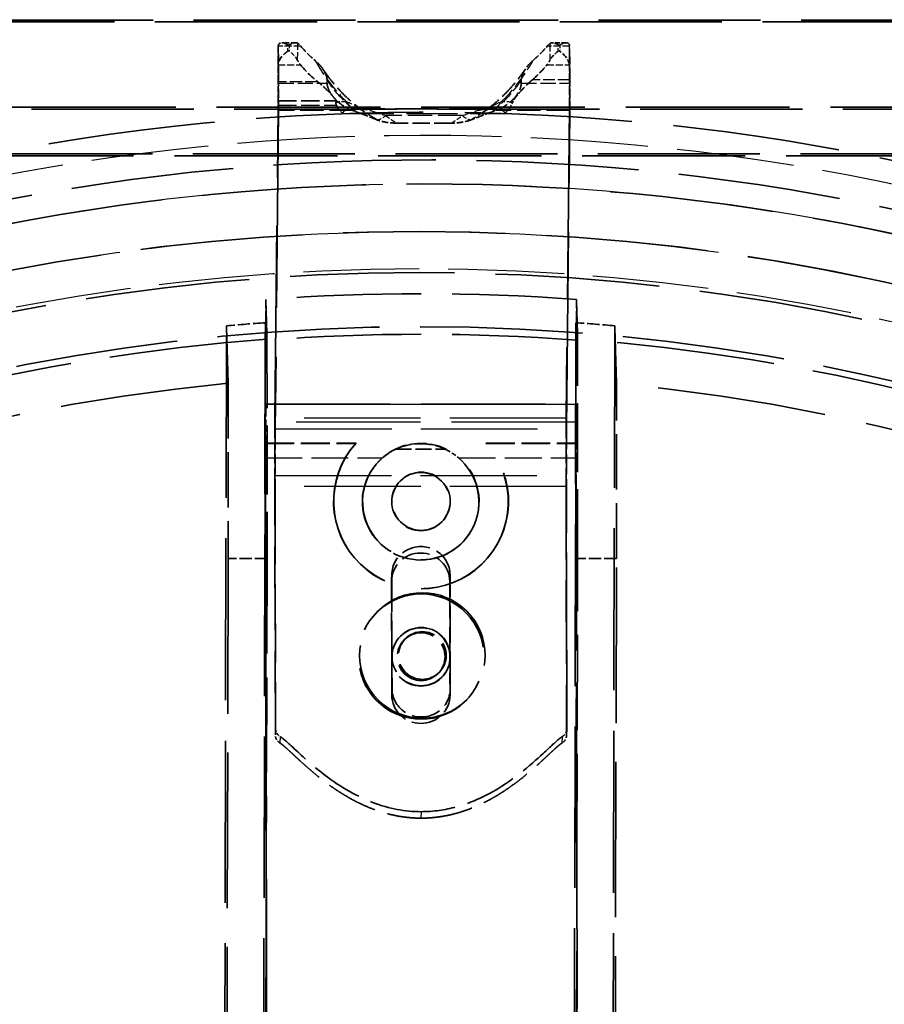
# Model space of a CAD drawing. Units: millimetres. Extents: x 20 to 840, y 0 to 594.
# Drawn here: x 261 to 305, y 461 to 512 of the extents above; entities that cross this region are included whole.
import ezdxf

# ---------------------------------------------------------------- set-up
doc = ezdxf.new("R2010")
doc.units = ezdxf.units.MM
doc.header["$LTSCALE"] = 2
doc.linetypes.add('DASHED', pattern=[0.2067, 0.1654, -0.0413])
doc.layers.add('Verdeckt (ISO)', color=7, linetype='DASHED', lineweight=35)
doc.layers.add('Verdeckt schmal (ISO)', color=7, linetype='DASHED', lineweight=25)

msp = doc.modelspace()

# ---------------------------------------------------------------- linework, layer by layer
at = {"layer": 'Verdeckt (ISO)', "ltscale": 1.428336}
msp.add_line((273.886, 509.234), (273.896, 510.204), dxfattribs=at)
at = {"layer": 'Verdeckt (ISO)', "ltscale": 2.380771}
for p, q in [((273.896, 510.199), (273.91, 508.292)), ((288.909, 508.292), (288.895, 510.199))]:
    msp.add_line(p, q, dxfattribs=at)
at = {"layer": 'Verdeckt (ISO)', "ltscale": 0.684147}
for p, q in [((274.787, 510.376), (274.069, 510.376)), ((288.715, 510.376), (287.997, 510.376))]:
    msp.add_line(p, q, dxfattribs=at)
at = {"layer": 'Verdeckt (ISO)', "ltscale": 1.079839}
msp.add_line((273.892, 508.364), (273.886, 509.229), dxfattribs=at)
at = {"layer": 'Verdeckt (ISO)', "ltscale": 0.952248}
msp.add_line((288.885, 509.229), (288.891, 508.466), dxfattribs=at)
at = {"layer": 'Verdeckt (ISO)', "ltscale": 0.17619}
for p, q in [((276.409, 508.434), (276.41, 508.292)), ((286.409, 508.292), (286.408, 508.434))]:
    msp.add_line(p, q, dxfattribs=at)
at = {"layer": 'Verdeckt (ISO)', "ltscale": 25.485548}
msp.add_line((395.044, 507.05), (247.544, 507.05), dxfattribs=at)
at = {"layer": 'Verdeckt (ISO)', "ltscale": 29.955643}
for p, q in [((273.725, 491.04), (273.89, 507.057)), ((288.89, 507.057), (288.725, 491.04))]:
    msp.add_line(p, q, dxfattribs=at)
at = {"layer": 'Verdeckt (ISO)', "ltscale": 2.856945}
msp.add_line((273.894, 507.38), (276.893, 507.38), dxfattribs=at)
at = {"layer": 'Verdeckt (ISO)', "ltscale": 6.674485}
msp.add_line((284.896, 506.971), (277.888, 506.971), dxfattribs=at)
at = {"layer": 'Verdeckt (ISO)', "ltscale": 25.278076}
msp.add_line((394.939, 506.945), (248.64, 506.945), dxfattribs=at)
at = {"layer": 'Verdeckt (ISO)', "ltscale": 30.668415}
for p, q in [((273.909, 506.883), (273.74, 490.485)), ((288.739, 490.485), (288.908, 506.883))]:
    msp.add_line(p, q, dxfattribs=at)
at = {"layer": 'Verdeckt (ISO)', "ltscale": 2.689456}
msp.add_line((282.814, 506.236), (279.99, 506.236), dxfattribs=at)
at = {"layer": 'Verdeckt (ISO)', "ltscale": 25.399143}
msp.add_line((247.544, 504.55), (394.544, 504.55), dxfattribs=at)
at = {"layer": 'Verdeckt (ISO)', "ltscale": 25.227859}
msp.add_line((248.64, 504.654), (394.648, 504.654), dxfattribs=at)
at = {"layer": 'Verdeckt (ISO)', "ltscale": 1.994029}
for p, q in [((273.252, 495.06), (273.252, 497.154)), ((289.251, 495.06), (289.251, 497.154))]:
    msp.add_line(p, q, dxfattribs=at)
at = {"layer": 'Verdeckt (ISO)', "ltscale": 25.137072}
for p, q in [((273.115, 445.559), (273.225, 495.957)), ((289.225, 495.957), (289.114, 445.559))]:
    msp.add_line(p, q, dxfattribs=at)
at = {"layer": 'Verdeckt (ISO)', "ltscale": 25.218712}
for p, q in [((271.114, 445.238), (271.225, 495.801)), ((291.224, 495.801), (291.114, 445.238))]:
    msp.add_line(p, q, dxfattribs=at)
at = {"layer": 'Verdeckt (ISO)', "ltscale": 10.748098}
for p, q in [((273.313, 495.109), (273.314, 483.824)), ((289.313, 483.824), (289.313, 495.109))]:
    msp.add_line(p, q, dxfattribs=at)
at = {"layer": 'Verdeckt (ISO)', "ltscale": 8.588285}
for p, q in [((271.313, 492.841), (271.314, 483.824)), ((291.313, 483.824), (291.313, 492.841))]:
    msp.add_line(p, q, dxfattribs=at)
at = {"layer": 'Verdeckt (ISO)', "ltscale": 1.115645}
for p, q in [((273.242, 491.752), (273.252, 491.762)), ((289.252, 491.762), (289.241, 491.752))]:
    msp.add_line(p, q, dxfattribs=at)
at = {"layer": 'Verdeckt (ISO)', "ltscale": 19.351717}
msp.add_line((273.252, 491.762), (289.252, 491.762), dxfattribs=at)
at = {"layer": 'Verdeckt (ISO)', "ltscale": 1.904597}
for p, q in [((273.252, 491.762), (273.252, 489.762)), ((289.252, 489.762), (289.252, 491.762)), ((273.314, 483.824), (271.314, 483.824)), ((291.313, 483.824), (289.313, 483.824))]:
    msp.add_line(p, q, dxfattribs=at)
at = {"layer": 'Verdeckt (ISO)', "ltscale": 1.859715}
for p, q in [((273.252, 489.762), (273.235, 489.745)), ((277.898, 489.762), (277.881, 489.745)), ((284.589, 489.745), (284.606, 489.762)), ((289.235, 489.745), (289.252, 489.762))]:
    msp.add_line(p, q, dxfattribs=at)
at = {"layer": 'Verdeckt (ISO)', "ltscale": 4.424413}
for p, q in [((273.235, 489.745), (277.881, 489.745)), ((273.252, 489.762), (277.898, 489.762)), ((284.589, 489.745), (289.235, 489.745)), ((284.606, 489.762), (289.252, 489.762))]:
    msp.add_line(p, q, dxfattribs=at)
at = {"layer": 'Verdeckt (ISO)', "ltscale": 25.9184}
for p, q in [((273.235, 489.745), (273.277, 468.85)), ((289.276, 468.85), (289.235, 489.745))]:
    msp.add_line(p, q, dxfattribs=at)
at = {"layer": 'Verdeckt (ISO)', "ltscale": 2.496024}
msp.add_line((279.925, 489.444), (282.546, 489.444), dxfattribs=at)
at = {"layer": 'Verdeckt (ISO)', "ltscale": 29.969845}
for p, q in [((273.267, 464.839), (273.219, 489.001)), ((289.218, 489.001), (289.266, 464.839))]:
    msp.add_line(p, q, dxfattribs=at)
at = {"layer": 'Verdeckt (ISO)', "ltscale": 1.82944}
msp.add_line((279.115, 488.867), (279.098, 488.85), dxfattribs=at)
at = {"layer": 'Verdeckt (ISO)', "ltscale": 13.045377}
for p, q in [((273.743, 474.73), (273.717, 488.086)), ((288.716, 488.086), (288.743, 474.73))]:
    msp.add_line(p, q, dxfattribs=at)
at = {"layer": 'Verdeckt (ISO)', "ltscale": 1.797042}
for p, q in [((280.192, 487.823), (280.175, 487.807)), ((282.313, 485.702), (282.297, 485.685))]:
    msp.add_line(p, q, dxfattribs=at)
at = {"layer": 'Verdeckt (ISO)', "ltscale": 12.178092}
for p, q in [((273.731, 487.531), (273.756, 475.062)), ((288.755, 475.062), (288.731, 487.531))]:
    msp.add_line(p, q, dxfattribs=at)
at = {"layer": 'Verdeckt (ISO)', "ltscale": 0.947118}
msp.add_line((283.357, 484.625), (283.349, 484.616), dxfattribs=at)
at = {"layer": 'Verdeckt (ISO)', "ltscale": 24.19046}
for p, q in [((271.314, 483.824), (271.219, 445.343)), ((291.218, 445.343), (291.313, 483.824))]:
    msp.add_line(p, q, dxfattribs=at)
at = {"layer": 'Verdeckt (ISO)', "ltscale": 14.823515}
for p, q in [((273.314, 483.824), (273.277, 468.85)), ((289.276, 468.85), (289.313, 483.824))]:
    msp.add_line(p, q, dxfattribs=at)
at = {"layer": 'Verdeckt (ISO)', "ltscale": 0.574101}
msp.add_line((284.434, 483.58), (284.429, 483.575), dxfattribs=at)
at = {"layer": 'Verdeckt (ISO)', "ltscale": 5.71399}
for p, q in [((279.739, 476.786), (279.727, 482.636)), ((279.74, 482.969), (279.752, 477.119)), ((282.727, 482.636), (282.739, 476.786)), ((282.752, 477.119), (282.74, 482.969))]:
    msp.add_line(p, q, dxfattribs=at)
at = {"layer": 'Verdeckt (ISO)', "ltscale": 1.428422}
for p, q in [((279.728, 482.694), (279.741, 483.027)), ((282.738, 476.728), (282.751, 477.061)), ((288.742, 474.71), (288.755, 475.043))]:
    msp.add_line(p, q, dxfattribs=at)
at = {"layer": 'Verdeckt (ISO)', "ltscale": 6.713532}
msp.add_line((279.03, 481.107), (278.969, 481.046), dxfattribs=at)
at = {"layer": 'Verdeckt (ISO)', "ltscale": 1.849897}
msp.add_line((280.193, 479.824), (280.176, 479.807), dxfattribs=at)
at = {"layer": 'Verdeckt (ISO)', "ltscale": 6.558783}
for p, q in [((280.445, 479.693), (280.385, 479.633)), ((282.183, 477.954), (282.123, 477.894))]:
    msp.add_line(p, q, dxfattribs=at)
at = {"layer": 'Verdeckt (ISO)', "ltscale": 1.408736}
msp.add_line((282.315, 477.703), (282.302, 477.69), dxfattribs=at)
at = {"layer": 'Verdeckt (ISO)', "ltscale": 5.763712}
msp.add_line((283.598, 476.54), (283.545, 476.487), dxfattribs=at)
at = {"layer": 'Verdeckt (ISO)', "ltscale": 3.970465}
for p, q in [((273.277, 468.85), (273.267, 464.839)), ((289.266, 464.839), (289.276, 468.85))]:
    msp.add_line(p, q, dxfattribs=at)
at = {"layer": 'Verdeckt (ISO)', "ltscale": 24.838861}
for p, q in [((273.317, 448.825), (273.277, 468.85)), ((289.276, 468.85), (289.316, 448.825))]:
    msp.add_line(p, q, dxfattribs=at)
at = {"layer": 'Verdeckt (ISO)', "ltscale": 24.109154}
for p, q in [((273.267, 464.839), (273.219, 445.663)), ((289.219, 445.663), (289.266, 464.839))]:
    msp.add_line(p, q, dxfattribs=at)
at = {"layer": 'Verdeckt (ISO)', "ltscale": 19.886105}
for p, q in [((273.267, 464.839), (273.299, 448.807)), ((289.298, 448.807), (289.266, 464.839))]:
    msp.add_line(p, q, dxfattribs=at)
at = {"layer": 'Verdeckt (ISO)', "ltscale": 26.030111}
msp.add_arc((281.544, 389.55), 117.247, 5.95303, 105.86556, dxfattribs=at)
at = {"layer": 'Verdeckt (ISO)', "ltscale": 25.298485}
msp.add_arc((281.544, 389.55), 114.791, 6.24607, 105.42858, dxfattribs=at)
at = {"layer": 'Verdeckt (ISO)', "ltscale": 25.454475}
msp.add_arc((281.544, 389.55), 113.551, 6.63257, 107.51581, dxfattribs=at)
at = {"layer": 'Verdeckt (ISO)', "ltscale": 25.290823}
msp.add_ellipse((281.164, 389.17), major_axis=(-78.834, 78.834), ratio=0.999924, dxfattribs=at)
at = {"layer": 'Verdeckt (ISO)', "ltscale": 25.226238}
msp.add_ellipse((287.996, 518.507), major_axis=(-808.775, -0.062), ratio=0.008726, start_param=1.467961, end_param=1.622692, dxfattribs=at)
at = {"layer": 'Verdeckt (ISO)', "ltscale": 0.90944}
for centre, major_axis, ratio, start_param, end_param in [((274.392, 509.876), (0.45, -0.455), 0.459744, 2.011325, 3.582121), ((288.392, 509.876), (-0.457, -0.452), 0.466599, 2.714558, 4.285355), ((274.389, 509.553), (0.457, 0.452), 0.466599, 1.143762, 2.714558), ((288.388, 509.553), (-0.45, 0.455), 0.459744, 3.582121, 5.152917)]:
    msp.add_ellipse(centre, major_axis=major_axis, ratio=ratio, start_param=start_param, end_param=end_param, dxfattribs=at)
at = {"layer": 'Verdeckt (ISO)', "ltscale": 0.64971}
for centre, major_axis, ratio, start_param, end_param in [((274.464, 509.876), (-0.457, -0.452), 0.466599, 3.238157, 4.285355), ((288.32, 509.876), (0.45, -0.455), 0.459744, 2.011325, 3.058522), ((274.461, 509.553), (-0.45, 0.455), 0.459744, 4.10572, 5.152917), ((288.317, 509.553), (0.457, 0.452), 0.466599, 1.143762, 2.19096)]:
    msp.add_ellipse(centre, major_axis=major_axis, ratio=ratio, start_param=start_param, end_param=end_param, dxfattribs=at)
at = {"layer": 'Verdeckt (ISO)', "ltscale": 1.158141}
for start_param, end_param in [(3.717623, 3.879782), (5.571984, 5.734143)]:
    msp.add_ellipse((281.373, 513.25), major_axis=(7.5, -0.077), ratio=0.762726, start_param=start_param, end_param=end_param, dxfattribs=at)
at = {"layer": 'Verdeckt (ISO)', "ltscale": 25.578701}
msp.add_ellipse((281.149, 389.155), major_axis=(77.351, -77.351), ratio=0.999924, dxfattribs=at)
at = {"layer": 'Verdeckt (ISO)', "ltscale": 1.367156}
msp.add_ellipse((281.363, 512.28), major_axis=(-7.5, 0.077), ratio=0.762726, start_param=0.57603, end_param=0.767453, dxfattribs=at)
at = {"layer": 'Verdeckt (ISO)', "ltscale": 1.194083}
msp.add_ellipse((281.363, 512.28), major_axis=(-7.5, 0.077), ratio=0.762726, start_param=2.425359, end_param=2.59255, dxfattribs=at)
at = {"layer": 'Verdeckt (ISO)', "ltscale": 0.997197}
msp.add_ellipse((273.885, 507.718), major_axis=(0, -1), ratio=0.008727, start_param=1.226832, end_param=2.27403, dxfattribs=at)
at = {"layer": 'Verdeckt (ISO)', "ltscale": 1.495845}
for centre, major_axis, start_param, end_param in [((273.903, 507.646), (0, 1), 3.844826, 5.415623), ((288.884, 507.82), (0, 1), 3.844826, 5.415623), ((288.902, 507.646), (0, -1), 0.703234, 2.27403)]:
    msp.add_ellipse(centre, major_axis=major_axis, ratio=0.008727, start_param=start_param, end_param=end_param, dxfattribs=at)
at = {"layer": 'Verdeckt (ISO)', "ltscale": 0.140031}
msp.add_ellipse((273.885, 507.82), major_axis=(0, -1), ratio=0.008727, start_param=0.703234, end_param=0.850376, dxfattribs=at)
at = {"layer": 'Verdeckt (ISO)', "ltscale": 0.338385}
msp.add_ellipse((273.898, 506.5), major_axis=(0, -1), ratio=0.008727, start_param=3.636548, end_param=3.991969, dxfattribs=at)
at = {"layer": 'Verdeckt (ISO)', "ltscale": 0.063925}
msp.add_ellipse((278.559, 506.839), major_axis=(0.763, -0.116), ratio=0.080474, start_param=2.569591, end_param=2.656673, dxfattribs=at)
at = {"layer": 'Verdeckt (ISO)', "ltscale": 0.064108}
msp.add_ellipse((284.228, 506.848), major_axis=(-0.749, -0.111), ratio=0.07294, start_param=3.599562, end_param=3.688566, dxfattribs=at)
at = {"layer": 'Verdeckt (ISO)', "ltscale": 0.174366}
for start_param, end_param in [(4.16949, 4.194758), (5.207138, 5.232406)]:
    msp.add_ellipse((281.45, 510.925), major_axis=(7.25, 0.054), ratio=0.646663, start_param=start_param, end_param=end_param, dxfattribs=at)
at = {"layer": 'Verdeckt (ISO)', "ltscale": 25.2955}
msp.add_ellipse((281.233, 389.239), major_axis=(75.318, -75.318), ratio=0.999924, dxfattribs=at)
at = {"layer": 'Verdeckt (ISO)', "ltscale": 19.369396}
msp.add_ellipse((281.26, 389.266), major_axis=(-76.501, 76.501), ratio=0.999924, start_param=5.423812, end_param=5.571838, dxfattribs=at)
at = {"layer": 'Verdeckt (ISO)', "ltscale": 1.91084}
for start_param, end_param in [(3.405869, 3.423208), (3.250129, 3.267468)]:
    msp.add_ellipse((280.971, 379.925), major_axis=(-22.676, -114.105), ratio=0.994264, start_param=start_param, end_param=end_param, dxfattribs=at)
at = {"layer": 'Verdeckt (ISO)', "ltscale": 19.370102}
msp.add_ellipse((281.26, 389.266), major_axis=(75.024, -75.024), ratio=0.999924, start_param=2.28076, end_param=2.431705, dxfattribs=at)
at = {"layer": 'Verdeckt (ISO)', "ltscale": 24.643312}
for major_axis, start_param, end_param in [((-75.016, 75.016), 5.573306, 6.24551), ((75.016, -75.016), 1.608548, 2.280752)]:
    msp.add_ellipse((281.321, 389.327), major_axis=major_axis, ratio=0.999924, start_param=start_param, end_param=end_param, dxfattribs=at)
at = {"layer": 'Verdeckt (ISO)', "ltscale": 26.26922}
for start_param, end_param in [(5.594128, 6.011808), (4.983842, 5.401523)]:
    msp.add_ellipse((281.321, 389.327), major_axis=(-73.539, 73.539), ratio=0.999924, start_param=start_param, end_param=end_param, dxfattribs=at)
at = {"layer": 'Verdeckt (ISO)', "ltscale": 2.277896}
for centre in [(273.242, 488.752), (289.242, 488.752)]:
    msp.add_ellipse(centre, major_axis=(0, 3), ratio=0.008727, start_param=0.008726, end_param=0.806052, dxfattribs=at)
at = {"layer": 'Verdeckt (ISO)', "ltscale": 1.882614}
for centre, major_axis, start_param, end_param in [((273.236, 489.444), (0, 2), 0.806052, 1.794511), ((289.235, 489.444), (0, -2), 3.947645, 4.936103)]:
    msp.add_ellipse(centre, major_axis=major_axis, ratio=0.008727, start_param=start_param, end_param=end_param, dxfattribs=at)
at = {"layer": 'Verdeckt (ISO)', "ltscale": 3.117728}
for centre, major_axis, start_param, end_param in [((273.742, 488.752), (0, -3), 3.844826, 4.936103), ((288.742, 488.752), (0, 3), 0.703234, 1.794511), ((273.757, 488.197), (0, 3), 0.703234, 1.794511), ((288.756, 488.197), (0, -3), 3.844826, 4.936103)]:
    msp.add_ellipse(centre, major_axis=major_axis, ratio=0.008727, start_param=start_param, end_param=end_param, dxfattribs=at)
at = {"layer": 'Verdeckt (ISO)', "ltscale": 25.40159}
msp.add_ellipse((281.241, 486.751), major_axis=(4.143, -1.761), ratio=0.997252, start_param=2.814854, end_param=7.415902, dxfattribs=at)
at = {"layer": 'Verdeckt (ISO)', "ltscale": 25.041988}
msp.add_ellipse((281.252, 486.762), major_axis=(3.182, -3.182), ratio=0.999924, start_param=3.197301, end_param=7.798349, dxfattribs=at)
at = {"layer": 'Verdeckt (ISO)', "ltscale": 2.587142}
msp.add_ellipse((281.241, 486.751), major_axis=(-2.762, 1.174), ratio=0.997252, start_param=4.663299, end_param=5.567457, dxfattribs=at)
at = {"layer": 'Verdeckt (ISO)', "ltscale": 19.517515}
msp.add_ellipse((281.236, 486.746), major_axis=(-2.121, 2.121), ratio=0.999924, start_param=5.949904, end_param=11.328931, dxfattribs=at)
at = {"layer": 'Verdeckt (ISO)', "ltscale": 14.082464}
msp.add_ellipse((281.223, 486.733), major_axis=(2.762, -1.174), ratio=0.997252, start_param=2.685387, end_param=7.545369, dxfattribs=at)
at = {"layer": 'Verdeckt (ISO)', "ltscale": 8.975572}
for centre, major_axis in [((281.236, 486.746), (-1.061, 1.061)), ((281.252, 486.762), (1.061, -1.061)), ((281.254, 478.764), (-1.061, 1.061))]:
    msp.add_ellipse(centre, major_axis=major_axis, ratio=0.999924, dxfattribs=at)
at = {"layer": 'Verdeckt (ISO)', "ltscale": 4.487736}
for centre, major_axis, start_param, end_param in [((281.24, 482.969), (1.499, -0.057), 0.039316, 3.180909), ((281.227, 482.636), (-1.499, 0.057), 3.180909, 6.322501), ((281.252, 477.119), (-1.499, 0.057), 0.039316, 3.180909), ((281.239, 476.786), (1.499, -0.057), 3.180909, 6.322501)]:
    msp.add_ellipse(centre, major_axis=major_axis, ratio=0.975043, start_param=start_param, end_param=end_param, dxfattribs=at)
at = {"layer": 'Verdeckt (ISO)', "ltscale": 24.83226}
msp.add_ellipse((281.257, 478.767), major_axis=(2.973, -1.264), ratio=0.997252, dxfattribs=at)
at = {"layer": 'Verdeckt (ISO)', "ltscale": 24.542267}
msp.add_ellipse((281.314, 478.824), major_axis=(-2.284, 2.284), ratio=0.999924, dxfattribs=at)
at = {"layer": 'Verdeckt (ISO)', "ltscale": 9.081629}
msp.add_ellipse((281.239, 478.749), major_axis=(1.381, -0.587), ratio=0.997252, dxfattribs=at)
at = {"layer": 'Verdeckt (ISO)', "ltscale": 7.356958}
for centre in [(281.254, 478.764), (281.314, 478.824)]:
    msp.add_ellipse(centre, major_axis=(0.869, -0.869), ratio=0.999924, dxfattribs=at)
at = {"layer": 'Verdeckt (ISO)', "ltscale": 25.229124}
msp.add_open_spline([(330.027, 511.54), (313.352, 511.531), (296.946, 511.527), (281.016, 511.527), (256.546, 511.527), (230.97, 511.537), (205.051, 511.559)], degree=3, knots=[-4.779081, -4.779081, -4.779081, -4.779081, 0, 0, 0, 7.341196, 7.341196, 7.341196, 7.341196], dxfattribs=at)
at = {"layer": 'Verdeckt (ISO)', "ltscale": 0.287776}
for points, knots in [([(274.898, 510.347), (274.91, 510.339), (274.923, 510.329), (274.973, 510.288), (275.013, 510.245), (275.051, 510.199)], [0.21760444, 0.21760444, 0.21760444, 0.21760444, 0.22502521, 0.22502521, 0.24633621, 0.24633621, 0.24633621, 0.24633621]), ([(287.739, 510.199), (287.777, 510.245), (287.816, 510.288), (287.865, 510.329), (287.877, 510.339), (287.888, 510.347)], [0.08348845, 0.08348845, 0.08348845, 0.08348845, 0.10479945, 0.10479945, 0.11222022, 0.11222022, 0.11222022, 0.11222022])]:
    msp.add_open_spline(points, degree=3, knots=knots, dxfattribs=at)
at = {"layer": 'Verdeckt (ISO)', "ltscale": 0.287774}
for points, knots in [([(275.041, 509.229), (275.002, 509.277), (274.96, 509.336), (274.911, 509.422), (274.9, 509.442), (274.889, 509.463)], [0.08346352, 0.08346352, 0.08346352, 0.08346352, 0.10553032, 0.10553032, 0.11224861, 0.11224861, 0.11224861, 0.11224861]), ([(287.879, 509.463), (287.869, 509.442), (287.858, 509.422), (287.809, 509.336), (287.768, 509.277), (287.729, 509.229)], [0.21754508, 0.21754508, 0.21754508, 0.21754508, 0.22426337, 0.22426337, 0.24633016, 0.24633016, 0.24633016, 0.24633016])]:
    msp.add_open_spline(points, degree=3, knots=knots, dxfattribs=at)
at = {"layer": 'Verdeckt (ISO)', "ltscale": 1.434407}
for points, knots in [([(276.409, 508.434), (276.408, 508.541), (276.378, 508.651), (276.281, 508.878), (276.205, 509), (276.023, 509.235), (275.91, 509.352), (275.786, 509.458)], [0, 0, 0, 0, 0.0423147, 0.0423147, 0.0933811, 0.0933811, 0.1487532, 0.1487532, 0.1487532, 0.1487532]), ([(287.016, 509.458), (286.852, 509.316), (286.707, 509.154), (286.543, 508.896), (286.494, 508.802), (286.428, 508.619), (286.407, 508.525), (286.408, 508.434)], [0, 0, 0, 0, 0.0744716, 0.0744716, 0.11354, 0.11354, 0.14991, 0.14991, 0.14991, 0.14991])]:
    msp.add_open_spline(points, degree=3, knots=knots, dxfattribs=at)
at = {"layer": 'Verdeckt (ISO)', "ltscale": 2.955096}
msp.add_open_spline([(276.191, 509.013), (276.309, 508.839), (276.432, 508.67), (276.689, 508.341), (276.822, 508.182), (277.099, 507.874), (277.243, 507.725), (277.54, 507.442), (277.693, 507.306), (278.009, 507.05), (278.171, 506.929), (278.338, 506.816)], degree=3, knots=[0.3443142, 0.3443142, 0.3443142, 0.3443142, 0.4139108, 0.4139108, 0.4835074, 0.4835074, 0.553104, 0.553104, 0.6227006, 0.6227006, 0.6922971, 0.6922971, 0.6922971, 0.6922971], dxfattribs=at)
at = {"layer": 'Verdeckt (ISO)', "ltscale": 2.949406}
msp.add_open_spline([(284.485, 506.83), (284.651, 506.943), (284.813, 507.064), (285.128, 507.321), (285.281, 507.457), (285.577, 507.741), (285.72, 507.889), (285.997, 508.197), (286.13, 508.356), (286.386, 508.685), (286.51, 508.854), (286.628, 509.028)], degree=3, knots=[0.2512469, 0.2512469, 0.2512469, 0.2512469, 0.3206794, 0.3206794, 0.3901118, 0.3901118, 0.4595443, 0.4595443, 0.5289767, 0.5289767, 0.5984092, 0.5984092, 0.5984092, 0.5984092], dxfattribs=at)
at = {"layer": 'Verdeckt (ISO)', "ltscale": 1.35933}
msp.add_open_spline([(276.893, 507.38), (276.832, 507.468), (276.76, 507.555), (276.575, 507.765), (276.443, 507.9), (276.177, 508.151), (276.044, 508.268), (275.925, 508.364)], degree=3, knots=[0.4202236, 0.4202236, 0.4202236, 0.4202236, 0.4523559, 0.4523559, 0.5043511, 0.5043511, 0.5563464, 0.5563464, 0.5563464, 0.5563464], dxfattribs=at)
at = {"layer": 'Verdeckt (ISO)', "ltscale": 2.042776}
for points, knots in [([(276.41, 508.292), (276.41, 508.201), (276.435, 508.091), (276.526, 507.869), (276.592, 507.756), (276.795, 507.479), (276.965, 507.319), (277.339, 507.058), (277.542, 506.956), (277.734, 506.883)], [0.5886702, 0.5886702, 0.5886702, 0.5886702, 0.6247711, 0.6247711, 0.6608721, 0.6608721, 0.7278949, 0.7278949, 0.7949177, 0.7949177, 0.7949177, 0.7949177]), ([(285.082, 506.883), (285.276, 506.956), (285.481, 507.058), (285.857, 507.319), (286.028, 507.479), (286.231, 507.756), (286.297, 507.869), (286.386, 508.091), (286.41, 508.201), (286.409, 508.292)], [0.3766336, 0.3766336, 0.3766336, 0.3766336, 0.4436564, 0.4436564, 0.5106792, 0.5106792, 0.5467802, 0.5467802, 0.5828811, 0.5828811, 0.5828811, 0.5828811])]:
    msp.add_open_spline(points, degree=3, knots=knots, dxfattribs=at)
at = {"layer": 'Verdeckt (ISO)', "ltscale": 1.327189}
msp.add_open_spline([(286.981, 508.466), (286.869, 508.37), (286.743, 508.253), (286.492, 508.002), (286.367, 507.867), (286.192, 507.657), (286.124, 507.57), (286.066, 507.483)], degree=3, knots=[0.5300683, 0.5300683, 0.5300683, 0.5300683, 0.5808263, 0.5808263, 0.6315844, 0.6315844, 0.6630279, 0.6630279, 0.6630279, 0.6630279], dxfattribs=at)
at = {"layer": 'Verdeckt (ISO)', "ltscale": 0.24515}
msp.add_open_spline([(285.948, 507.277), (285.964, 507.312), (285.983, 507.348), (286.023, 507.417), (286.044, 507.45), (286.066, 507.483)], degree=3, knots=[0.74831668, 0.74831668, 0.74831668, 0.74831668, 0.76143818, 0.76143818, 0.77327925, 0.77327925, 0.77327925, 0.77327925], dxfattribs=at)
at = {"layer": 'Verdeckt (ISO)', "ltscale": 0.181774}
msp.add_open_spline([(276.865, 507.289), (276.861, 507.257), (276.866, 507.222), (276.883, 507.177), (276.887, 507.169), (276.891, 507.16)], degree=3, knots=[0, 0, 0, 0, 0.01556216, 0.01556216, 0.01922894, 0.01922894, 0.01922894, 0.01922894], dxfattribs=at)
at = {"layer": 'Verdeckt (ISO)', "ltscale": 0.162307}
msp.add_open_spline([(276.865, 507.289), (276.868, 507.323), (276.878, 507.354), (276.893, 507.38)], degree=3, dxfattribs=at)
at = {"layer": 'Verdeckt (ISO)', "ltscale": 0.148561}
msp.add_open_spline([(276.891, 507.16), (276.911, 507.121), (276.929, 507.086), (276.942, 507.057)], degree=3, dxfattribs=at)
at = {"layer": 'Verdeckt (ISO)', "ltscale": 0.558315}
msp.add_open_spline([(276.942, 507.057), (276.965, 507.005), (276.996, 506.955), (277.087, 506.844), (277.152, 506.787), (277.231, 506.735), (277.232, 506.734), (277.233, 506.734)], degree=3, knots=[0.03771893, 0.03771893, 0.03771893, 0.03771893, 0.06283821, 0.06283821, 0.09615679, 0.09615679, 0.09660074, 0.09660074, 0.09660074, 0.09660074], dxfattribs=at)
at = {"layer": 'Verdeckt (ISO)', "ltscale": 1.077838}
msp.add_open_spline([(278.338, 506.816), (278.293, 506.847), (278.255, 506.871), (278.191, 506.907), (278.165, 506.92), (278.121, 506.938), (278.103, 506.945), (278.065, 506.955), (278.045, 506.96), (277.993, 506.967), (277.962, 506.969), (277.922, 506.97)], degree=3, knots=[0.0780589, 0.0780589, 0.0780589, 0.0780589, 0.1070248, 0.1070248, 0.1359906, 0.1359906, 0.1649565, 0.1649565, 0.1939223, 0.1939223, 0.2228882, 0.2228882, 0.2228882, 0.2228882], dxfattribs=at)
at = {"layer": 'Verdeckt (ISO)', "ltscale": 1.061103}
msp.add_open_spline([(284.485, 506.83), (284.527, 506.858), (284.563, 506.88), (284.621, 506.914), (284.644, 506.925), (284.683, 506.942), (284.699, 506.947), (284.733, 506.956), (284.751, 506.96), (284.798, 506.967), (284.827, 506.969), (284.864, 506.97)], degree=3, knots=[0.0808172, 0.0808172, 0.0808172, 0.0808172, 0.1092314, 0.1092314, 0.1376456, 0.1376456, 0.1660598, 0.1660598, 0.194474, 0.194474, 0.2228882, 0.2228882, 0.2228882, 0.2228882], dxfattribs=at)
at = {"layer": 'Verdeckt (ISO)', "ltscale": 0.558314}
msp.add_open_spline([(285.54, 506.734), (285.541, 506.734), (285.542, 506.735), (285.617, 506.783), (285.679, 506.837), (285.776, 506.946), (285.811, 507.001), (285.837, 507.057)], degree=3, knots=[-0.00044558, -0.00044558, -0.00044558, -0.00044558, 0, 0, 0.0311987, 0.0311987, 0.05859051, 0.05859051, 0.05859051, 0.05859051], dxfattribs=at)
at = {"layer": 'Verdeckt (ISO)', "ltscale": 0.299018}
msp.add_open_spline([(285.837, 507.057), (285.862, 507.111), (285.905, 507.183), (285.948, 507.277)], degree=3, dxfattribs=at)
at = {"layer": 'Verdeckt (ISO)', "ltscale": 1.204956}
for points, knots in [([(278.975, 506.405), (278.91, 506.43), (278.846, 506.456), (278.483, 506.601), (278.184, 506.719), (277.893, 506.824)], [0.2720774, 0.2720774, 0.2720774, 0.2720774, 0.2959026, 0.2959026, 0.4147132, 0.4147132, 0.4147132, 0.4147132]), ([(284.923, 506.824), (284.629, 506.719), (284.328, 506.601), (283.961, 506.456), (283.898, 506.43), (283.832, 506.405)], [0, 0, 0, 0, 0.1002807, 0.1002807, 0.12039, 0.12039, 0.12039, 0.12039])]:
    msp.add_open_spline(points, degree=3, knots=knots, dxfattribs=at)
at = {"layer": 'Verdeckt (ISO)', "ltscale": 1.012002}
msp.add_open_spline([(279.99, 506.236), (279.845, 506.236), (279.7, 506.245), (279.337, 506.29), (279.139, 506.339), (278.975, 506.405)], degree=3, knots=[0, 0, 0, 0, 0.0434004, 0.0434004, 0.1110893, 0.1110893, 0.1110893, 0.1110893], dxfattribs=at)
at = {"layer": 'Verdeckt (ISO)', "ltscale": 1.012005}
msp.add_open_spline([(283.832, 506.405), (283.683, 506.345), (283.515, 506.303), (283.171, 506.249), (282.992, 506.236), (282.814, 506.236)], degree=3, knots=[0, 0, 0, 0, 0.0525206, 0.0525206, 0.1055518, 0.1055518, 0.1055518, 0.1055518], dxfattribs=at)
at = {"layer": 'Verdeckt (ISO)', "ltscale": 6.961477}
for points, weights in [([(273.252, 497.154), (273.283, 496.121), (273.313, 495.109)], [1.00014805174, 1.00012232381, 1]), ([(289.313, 495.109), (289.282, 496.121), (289.251, 497.154)], [1, 1.0001223238, 1.00014805173])]:
    msp.add_rational_spline(points, weights, degree=2, dxfattribs=at)
at = {"layer": 'Verdeckt (ISO)', "ltscale": 3.055261}
for points, weights in [([(273.252, 495.06), (273.239, 495.507), (273.225, 495.957)], [1.00012033166, 1.00012462207, 1.0001101019]), ([(289.225, 495.957), (289.238, 495.507), (289.251, 495.06)], [1.0001101019, 1.00012462207, 1.00012033166])]:
    msp.add_rational_spline(points, weights, degree=2, dxfattribs=at)
at = {"layer": 'Verdeckt (ISO)', "ltscale": 10.058741}
for points, weights in [([(271.313, 492.841), (271.27, 494.3), (271.225, 495.801)], [1, 1.00018929705, 1.00017000092]), ([(291.224, 495.801), (291.269, 494.3), (291.313, 492.841)], [1.00017000092, 1.00018929704, 1])]:
    msp.add_rational_spline(points, weights, degree=2, dxfattribs=at)
at = {"layer": 'Verdeckt (ISO)', "ltscale": 0.743256}
for points in [[(279.26, 489.001), (279.448, 489.163), (279.669, 489.311), (279.908, 489.427)], [(282.529, 489.427), (282.768, 489.311), (282.988, 489.163), (283.178, 489.001)]]:
    msp.add_open_spline(points, degree=3, dxfattribs=at)
at = {"layer": 'Verdeckt (ISO)', "ltscale": 2.583296}
msp.add_open_spline([(279.908, 489.427), (279.989, 489.467), (280.073, 489.503), (280.503, 489.665), (280.873, 489.728), (281.564, 489.728), (281.934, 489.665), (282.363, 489.503), (282.447, 489.467), (282.529, 489.427)], degree=3, knots=[1.3483069, 1.3483069, 1.3483069, 1.3483069, 1.3740604, 1.3740604, 1.4778104, 1.4778104, 1.5815604, 1.5815604, 1.6073139, 1.6073139, 1.6073139, 1.6073139], dxfattribs=at)
at = {"layer": 'Verdeckt (ISO)', "ltscale": 0.475935}
for points in [[(273.756, 475.062), (273.756, 474.999), (273.769, 474.936), (273.813, 474.831), (273.84, 474.789), (273.905, 474.712), (273.944, 474.679), (273.987, 474.652)], [(288.527, 474.652), (288.581, 474.687), (288.629, 474.731), (288.695, 474.824), (288.717, 474.869), (288.748, 474.963), (288.756, 475.013), (288.755, 475.062)], [(273.974, 474.319), (273.919, 474.354), (273.871, 474.398), (273.805, 474.491), (273.782, 474.536), (273.751, 474.631), (273.743, 474.68), (273.743, 474.73)], [(288.743, 474.73), (288.743, 474.666), (288.73, 474.603), (288.686, 474.499), (288.66, 474.456), (288.595, 474.379), (288.557, 474.346), (288.514, 474.319)]]:
    msp.add_open_spline(points, degree=3, knots=[0, 0, 0, 0, 0.01953222, 0.01953222, 0.03481902, 0.03481902, 0.05010582, 0.05010582, 0.05010582, 0.05010582], dxfattribs=at)
at = {"layer": 'Verdeckt (ISO)', "ltscale": 8.103189}
msp.add_open_spline([(281.264, 470.781), (280.416, 470.781), (279.594, 470.944), (277.786, 471.622), (276.913, 472.186), (275.52, 473.261), (274.971, 473.788), (274.345, 474.368), (274.17, 474.526), (274.019, 474.631), (274.002, 474.642), (273.987, 474.652)], degree=3, knots=[0, 0, 0, 0, 0.254484, 0.254484, 0.580496, 0.580496, 0.89507, 0.89507, 1.059648, 1.059648, 1.080789, 1.080789, 1.080789, 1.080789], dxfattribs=at)
at = {"layer": 'Verdeckt (ISO)', "ltscale": 8.103174}
msp.add_open_spline([(288.527, 474.652), (288.495, 474.632), (288.46, 474.608), (288.212, 474.418), (287.915, 474.128), (286.865, 473.157), (285.935, 472.345), (284.235, 471.43), (283.665, 471.192), (282.479, 470.866), (281.877, 470.781), (281.264, 470.781)], degree=3, knots=[0.023246, 0.023246, 0.023246, 0.023246, 0.0311657, 0.0311657, 0.0755209, 0.0755209, 0.1533674, 0.1533674, 0.1898662, 0.1898662, 0.225945, 0.225945, 0.225945, 0.225945], dxfattribs=at)
for points in [[(273.974, 474.319), (274.667, 473.885), (276.489, 471.594), (278.872, 470.448), (281.251, 470.448)], [(281.251, 470.448), (283.631, 470.448), (286.009, 471.594), (287.822, 473.885), (288.514, 474.319)]]:
    msp.add_open_spline(points, degree=4, dxfattribs=at)
at = {"layer": 'Verdeckt schmal (ISO)', "ltscale": 1.428422}
for p, q in [((273.896, 510.199), (273.886, 509.229)), ((288.885, 509.229), (288.895, 510.199)), ((279.727, 482.636), (279.74, 482.969)), ((282.727, 482.636), (282.74, 482.969)), ((279.739, 476.786), (279.752, 477.119)), ((282.739, 476.786), (282.752, 477.119)), ((273.743, 474.73), (273.756, 475.062)), ((288.755, 475.062), (288.743, 474.73)), ((273.987, 474.652), (273.974, 474.319)), ((288.514, 474.319), (288.527, 474.652)), ((281.251, 470.448), (281.264, 470.781))]:
    msp.add_line(p, q, dxfattribs=at)
at = {"layer": 'Verdeckt schmal (ISO)', "ltscale": 1.10054}
for p, q in [((275.051, 510.199), (273.896, 510.199)), ((288.895, 510.199), (287.739, 510.199)), ((273.886, 509.229), (275.041, 509.229)), ((287.729, 509.229), (288.885, 509.229))]:
    msp.add_line(p, q, dxfattribs=at)
at = {"layer": 'Verdeckt schmal (ISO)', "ltscale": 0.476074}
for p, q in [((274.386, 509.934), (274.389, 510.257)), ((274.461, 510.257), (274.458, 509.934)), ((288.314, 509.934), (288.317, 510.257)), ((288.389, 510.257), (288.386, 509.934))]:
    msp.add_line(p, q, dxfattribs=at)
at = {"layer": 'Verdeckt schmal (ISO)', "ltscale": 0.068276}
for p, q in [((274.389, 510.257), (274.461, 510.257)), ((288.317, 510.257), (288.389, 510.257)), ((274.458, 509.934), (274.386, 509.934)), ((288.386, 509.934), (288.314, 509.934))]:
    msp.add_line(p, q, dxfattribs=at)
at = {"layer": 'Verdeckt schmal (ISO)', "ltscale": 1.300832}
for p, q in [((274.889, 509.463), (274.898, 510.347)), ((287.888, 510.347), (287.879, 509.463))]:
    msp.add_line(p, q, dxfattribs=at)
at = {"layer": 'Verdeckt schmal (ISO)', "ltscale": 1.935657}
msp.add_line((275.925, 508.364), (273.892, 508.364), dxfattribs=at)
at = {"layer": 'Verdeckt schmal (ISO)', "ltscale": 2.380771}
for p, q in [((273.91, 508.292), (276.41, 508.292)), ((286.409, 508.292), (288.909, 508.292))]:
    msp.add_line(p, q, dxfattribs=at)
at = {"layer": 'Verdeckt schmal (ISO)', "ltscale": 1.818723}
msp.add_line((288.891, 508.466), (286.981, 508.466), dxfattribs=at)
at = {"layer": 'Verdeckt schmal (ISO)', "ltscale": 2.906823}
for p, q in [((276.942, 507.057), (273.89, 507.057)), ((285.837, 507.057), (288.89, 507.057))]:
    msp.add_line(p, q, dxfattribs=at)
at = {"layer": 'Verdeckt schmal (ISO)', "ltscale": 2.85732}
msp.add_line((273.891, 507.16), (276.891, 507.16), dxfattribs=at)
at = {"layer": 'Verdeckt schmal (ISO)', "ltscale": 3.643361}
for p, q in [((277.734, 506.883), (273.909, 506.883)), ((288.908, 506.883), (285.082, 506.883))]:
    msp.add_line(p, q, dxfattribs=at)
at = {"layer": 'Verdeckt schmal (ISO)', "ltscale": 7.910699}
msp.add_line((277.233, 506.734), (285.54, 506.734), dxfattribs=at)
at = {"layer": 'Verdeckt schmal (ISO)', "ltscale": 3.768733}
msp.add_line((283.378, 506.618), (279.42, 506.618), dxfattribs=at)
at = {"layer": 'Verdeckt schmal (ISO)', "ltscale": 19.351717}
for p, q in [((289.241, 491.752), (273.242, 491.752)), ((289.223, 490.829), (273.223, 490.829))]:
    msp.add_line(p, q, dxfattribs=at)
at = {"layer": 'Verdeckt schmal (ISO)', "ltscale": 18.142235}
for p, q in [((288.725, 491.04), (273.725, 491.04)), ((273.74, 490.485), (288.739, 490.485)), ((273.717, 488.086), (288.716, 488.086)), ((288.731, 487.531), (273.731, 487.531))]:
    msp.add_line(p, q, dxfattribs=at)
at = {"layer": 'Verdeckt schmal (ISO)', "ltscale": 5.752901}
for p, q in [((273.219, 489.001), (279.26, 489.001)), ((283.178, 489.001), (289.218, 489.001))]:
    msp.add_line(p, q, dxfattribs=at)
at = {"layer": 'Verdeckt schmal (ISO)', "ltscale": 18.288067}
msp.add_arc((281.544, 389.55), 116.051, 5.98366, 106.76412, dxfattribs=at)
at = {"layer": 'Verdeckt schmal (ISO)', "ltscale": 18.616283}
msp.add_arc((281.544, 389.55), 113.551, 1.82671, 106.67416, dxfattribs=at)
at = {"layer": 'Verdeckt schmal (ISO)', "ltscale": 18.705702}
msp.add_ellipse((281.146, 389.153), major_axis=(-78.834, 78.834), ratio=0.999924, start_param=4.734853, end_param=6.260798, dxfattribs=at)
at = {"layer": 'Verdeckt schmal (ISO)', "ltscale": 18.044834}
msp.add_ellipse((281.159, 389.165), major_axis=(-77.479, 77.479), ratio=0.999924, start_param=4.748941, end_param=6.24671, dxfattribs=at)
at = {"layer": 'Verdeckt schmal (ISO)', "ltscale": 0.845991}
for centre, major_axis, ratio, start_param, end_param in [((277.949, 507.97), (-0.027, -1), 0.675937, 5.434379, 6.322805), ((284.836, 507.97), (0.027, -1), 0.688691, 6.242915, 7.131341)]:
    msp.add_ellipse(centre, major_axis=major_axis, ratio=ratio, start_param=start_param, end_param=end_param, dxfattribs=at)
at = {"layer": 'Verdeckt schmal (ISO)', "ltscale": 0.704541}
for centre, major_axis, ratio, start_param, end_param in [((279.427, 507.264), (-0.572, -0.821), 0.430825, 0.267015, 1.006913), ((283.384, 507.264), (0.575, -0.818), 0.443684, 5.265142, 6.00504)]:
    msp.add_ellipse(centre, major_axis=major_axis, ratio=ratio, start_param=start_param, end_param=end_param, dxfattribs=at)
at = {"layer": 'Verdeckt schmal (ISO)', "ltscale": 2.59793}
for points, knots in [([(275.786, 509.458), (275.798, 509.437), (275.81, 509.415), (276.179, 508.777), (276.595, 508.198), (277.187, 507.558), (277.304, 507.438), (277.424, 507.323)], [0.2842113, 0.2842113, 0.2842113, 0.2842113, 0.2922498, 0.2922498, 0.5250283, 0.5250283, 0.5803321, 0.5803321, 0.5803321, 0.5803321]), ([(285.371, 507.323), (285.492, 507.438), (285.609, 507.558), (286.203, 508.198), (286.62, 508.777), (286.991, 509.415), (287.004, 509.437), (287.016, 509.458)], [0.360541, 0.360541, 0.360541, 0.360541, 0.4158448, 0.4158448, 0.6486233, 0.6486233, 0.6566619, 0.6566619, 0.6566619, 0.6566619])]:
    msp.add_open_spline(points, degree=3, knots=knots, dxfattribs=at)
at = {"layer": 'Verdeckt schmal (ISO)', "ltscale": 2.092192}
for points, knots in [([(277.893, 506.824), (277.612, 507.055), (277.348, 507.307), (276.853, 507.847), (276.623, 508.134), (276.409, 508.434)], [-0.6458712, -0.6458712, -0.6458712, -0.6458712, -0.5250283, -0.5250283, -0.4043348, -0.4043348, -0.4043348, -0.4043348]), ([(286.408, 508.434), (286.194, 508.134), (285.963, 507.847), (285.468, 507.307), (285.203, 507.055), (284.923, 506.824)], [-0.5365383, -0.5365383, -0.5365383, -0.5365383, -0.4158448, -0.4158448, -0.2950019, -0.2950019, -0.2950019, -0.2950019])]:
    msp.add_open_spline(points, degree=3, knots=knots, dxfattribs=at)
at = {"layer": 'Verdeckt schmal (ISO)', "ltscale": 0.805543}
msp.add_open_spline([(277.424, 507.323), (277.286, 507.335), (277.158, 507.338), (276.979, 507.319), (276.919, 507.307), (276.865, 507.289)], degree=3, knots=[-0.16751884, -0.16751884, -0.16751884, -0.16751884, -0.11865912, -0.11865912, -0.08993784, -0.08993784, -0.08993784, -0.08993784], dxfattribs=at)
at = {"layer": 'Verdeckt schmal (ISO)', "ltscale": 1.020398}
for points, knots in [([(277.233, 506.734), (277.234, 506.777), (277.251, 506.816), (277.346, 506.908), (277.467, 506.943), (277.719, 506.969), (277.83, 506.972), (277.949, 506.97)], [0, 0, 0, 0, 0.0404836, 0.0404836, 0.1186591, 0.1186591, 0.1675188, 0.1675188, 0.1675188, 0.1675188]), ([(284.836, 506.97), (284.954, 506.972), (285.064, 506.969), (285.313, 506.943), (285.432, 506.908), (285.524, 506.816), (285.54, 506.777), (285.54, 506.734)], [-0.1675187, -0.1675187, -0.1675187, -0.1675187, -0.1186589, -0.1186589, -0.0404834, -0.0404834, 0, 0, 0, 0])]:
    msp.add_open_spline(points, degree=3, knots=knots, dxfattribs=at)
at = {"layer": 'Verdeckt schmal (ISO)', "ltscale": 1.835234}
for points, knots in [([(278.969, 506.408), (278.559, 506.65), (278.239, 506.894), (277.77, 507.177), (277.599, 507.26), (277.424, 507.323)], [0, 0, 0, 0, 0.1353936, 0.1353936, 0.2228882, 0.2228882, 0.2228882, 0.2228882]), ([(285.371, 507.323), (285.198, 507.26), (285.028, 507.177), (284.564, 506.894), (284.246, 506.65), (283.838, 506.408)], [-0.2228882, -0.2228882, -0.2228882, -0.2228882, -0.1353936, -0.1353936, 0, 0, 0, 0])]:
    msp.add_open_spline(points, degree=3, knots=knots, dxfattribs=at)
at = {"layer": 'Verdeckt schmal (ISO)', "ltscale": 1.60841}
for points, knots in [([(277.949, 506.97), (278.163, 506.968), (278.354, 506.948), (278.82, 506.848), (279.087, 506.734), (279.42, 506.618)], [-0.2228882, -0.2228882, -0.2228882, -0.2228882, -0.1353936, -0.1353936, 0, 0, 0, 0]), ([(283.378, 506.618), (283.709, 506.734), (283.974, 506.848), (284.435, 506.948), (284.624, 506.968), (284.836, 506.97)], [0, 0, 0, 0, 0.1353936, 0.1353936, 0.2228882, 0.2228882, 0.2228882, 0.2228882])]:
    msp.add_open_spline(points, degree=3, knots=knots, dxfattribs=at)
at = {"layer": 'Verdeckt schmal (ISO)', "ltscale": 0.859648}
msp.add_open_spline([(285.948, 507.277), (285.889, 507.302), (285.82, 507.318), (285.633, 507.338), (285.507, 507.335), (285.371, 507.323)], degree=3, knots=[0.08455943, 0.08455943, 0.08455943, 0.08455943, 0.11865893, 0.11865893, 0.16751865, 0.16751865, 0.16751865, 0.16751865], dxfattribs=at)
at = {"layer": 'Verdeckt schmal (ISO)', "ltscale": 0.719645}
for points, knots in [([(279.42, 506.618), (279.476, 506.579), (279.532, 506.54), (279.645, 506.463), (279.702, 506.425), (279.759, 506.387), (279.835, 506.336), (279.912, 506.286), (279.99, 506.236)], [0, 0, 0, 0, 0.02266606, 0.02266606, 0.04533212, 0.04533212, 0.04533212, 0.07554257, 0.07554257, 0.07554257, 0.07554257]), ([(282.814, 506.236), (282.891, 506.286), (282.967, 506.336), (283.042, 506.387), (283.099, 506.425), (283.155, 506.463), (283.267, 506.54), (283.322, 506.579), (283.378, 506.618)], [-0.07554256, -0.07554256, -0.07554256, -0.07554256, -0.04533212, -0.04533212, -0.04533212, -0.02266606, -0.02266606, 0, 0, 0, 0])]:
    msp.add_open_spline(points, degree=3, knots=knots, dxfattribs=at)
at = {"layer": 'Verdeckt schmal (ISO)', "ltscale": 0.006174}
for points in [[(278.975, 506.405), (278.973, 506.406), (278.971, 506.407), (278.969, 506.408)], [(283.838, 506.408), (283.836, 506.407), (283.834, 506.406), (283.832, 506.405)]]:
    msp.add_open_spline(points, degree=3, dxfattribs=at)

doc.saveas('drawing.dxf')
